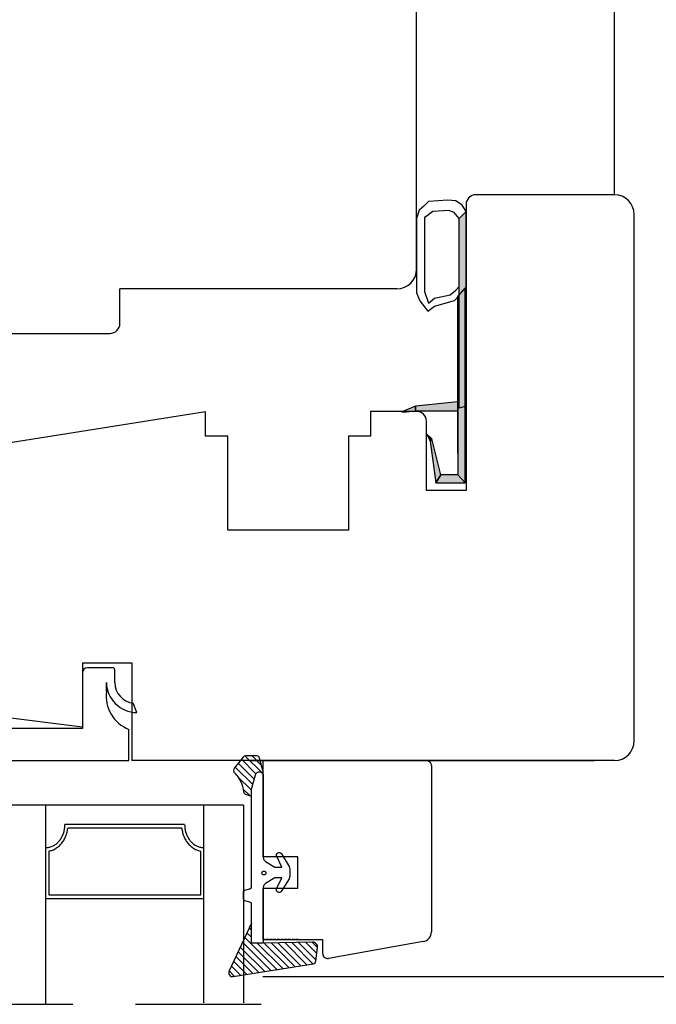
# Model space of a CAD drawing. Units: millimetres. Extents: x 0 to 893, y 0 to 623.
# Drawn here: x 749 to 813, y 211 to 311 of the extents above; entities that cross this region are included whole.
import ezdxf

# ---------------------------------------------------------------- set-up
doc = ezdxf.new("R2010")
doc.units = ezdxf.units.MM
doc.linetypes.add('DASHED', pattern=[19.049999999999997, 12.7, -6.35])
doc.linetypes.add('HIDDEN', pattern=[0.375, 0.25, -0.125])
for name, color, linetype in [('1', 7, 'Continuous'), ('DIM', 7, 'Continuous'), ('Dimension', 7, 'Continuous'), ('HIDI', 12, 'HIDDEN'), ('KON', 7, 'Continuous'), ('Line Hidden Contour', 252, 'DASHED'), ('Line Visable Contour', 7, 'Continuous'), ('RITNING', 7, 'Continuous'), ('TRAPROFILER', 7, 'Continuous')]:
    doc.layers.add(name, color=color, linetype=linetype)
doc.styles.add('Inwido', font='GOTHIC.TTF', dxfattribs={"height": 5})
doc.dimstyles.new('InWido', dxfattribs={"dimtxt": 3, "dimasz": 5, "dimexe": 3, "dimexo": 3, "dimgap": 2, "dimtad": 1, "dimdec": 1, "dimtxsty": 'Inwido', "dimcen": 0.09, "dimclrd": 256, "dimclre": 256, "dimclrt": 256, "dimadec": 1, "dimazin": 2, "dimtfac": 1, "dimtdec": 4, "dimtofl": 0, "dimtmove": 2, "dimatfit": 3, "dimfxl": 1, "dimtfillclr": 256, "dimtolj": 1, "dimlwd": -1, "dimlwe": -1, "dimarcsym": 0})
pattern_1 = [(315, (340.680778666554, 697.2311190503867), (0.3535533905932738, 0.3535533905932737), [])]

# ---------------------------------------------------------------- blocks, each defined once
blk = doc.blocks.new('*D108')
at = {"layer": 'Defpoints', "color": 0}
for p in [(770.5643292683203, 392.1979957261125), (770.5643292683201, 214.1463314676147), (830.6507419196757, 214.1463314676147)]:
    blk.add_point(p, dxfattribs=at)
at = {"layer": 'Line Visable Contour'}
for p, q in [((773.5643292683203, 392.1979957261125), (833.6507419196757, 392.1979957261125)), ((830.6507419196757, 387.1979957261125), (830.6507419196757, 219.1463314676147)), ((773.5643292683201, 214.1463314676147), (833.6507419196757, 214.1463314676147))]:
    blk.add_line(p, q, dxfattribs=at)
for points in [[(831.4840752530091, 387.1979957261125), (829.8174085863424, 387.1979957261125), (830.6507419196757, 392.1979957261125)], [(829.8174085863424, 219.1463314676147), (831.4840752530091, 219.1463314676147), (830.6507419196757, 214.1463314676147)]]:
    blk.add_solid(points, dxfattribs=at)
at = {"layer": 'Line Visable Contour', "insert": (825.7982419196758, 303.1721635968636), "char_height": 5, "attachment_point": 5, "rotation": 90, "style": 'Inwido'}
blk.add_mtext('\\A1;178,1', dxfattribs=at)

msp = doc.modelspace()

# ---------------------------------------------------------------- hatches: boundary and pattern name
at = {"layer": 'DIM'}
h = msp.add_hatch(dxfattribs=at)
h.set_pattern_fill('_U', color=0, scale=0.5, angle=315, pattern_type=0)
h.set_pattern_definition(pattern_1)
edge = h.paths.add_edge_path()
edge.add_line((773.6049319109384, 234.4485543465896), (773.6049319109388, 234.8485543465899))
edge.add_line((773.6049319109388, 234.8485543465899), (773.2321530659592, 236.2268777665658))
edge.add_arc((772.942557758878, 236.1485543465901), 0.3000000000001903, 15.13404041144472, 89.9999999999876)
edge.add_line((772.9425577588781, 236.4485543465902), (771.8154235044426, 236.4485543465902))
edge.add_arc((771.8154235044426, 236.1485543465901), 0.3000000000001799, 90.00000000000306, 141.0410756168788)
edge.add_line((771.5821444270948, 236.3371832735124), (770.693893141131, 235.2386749809429))
edge.add_arc((771.0049319109277, 234.9871697450467), 0.3999999999997508, 141.0410756168721, 225.4202539350078)
edge.add_arc((768.6184674587931, 232.5654374273236), 3.000000000001157, 5.191192531604315, 45.4202539350444, ccw=False)
edge.add_arc((771.9049319109279, 232.864019752417), 0.2999999999993223, 185.1911925314571, 252.0917616857444)
edge.add_line((771.8126838788387, 232.5785546922515), (772.4049319109274, 232.3871697450465))
edge.add_line((772.4049319109274, 232.3871697450465), (772.4049319109274, 233.087169745047))
edge.add_line((772.4049319109274, 233.087169745047), (772.8199803498949, 234.5572387320835))
edge.add_arc((773.2049319109384, 234.44855434659), 0.3999999999999455, -6.758682502550073e-11, 164.2338954405967, ccw=False)
h = msp.add_hatch(dxfattribs=at)
h.set_pattern_fill('_U', color=0, scale=0.5, angle=315, pattern_type=0)
h.set_pattern_definition(pattern_1)
edge = h.paths.add_edge_path()
edge.add_arc((778.6153575229305, 215.7511405096425), 0.3000000000000883, 279.1787497121717, 354.2894068625237)
edge.add_line((778.9138686799936, 215.7212893939363), (779.0955848576773, 217.0826971031428))
edge.add_arc((778.5980662625724, 217.1324489626533), 0.4999999999998934, 354.2894068625052, 451.5074357587786)
edge.add_line((778.5849129215283, 217.6322759223296), (773.6049319109272, 217.5418968274916))
edge.add_line((773.6049319109272, 217.5418968274916), (772.4049319109274, 217.5418968274916))
edge.add_line((772.4049319109274, 217.5418968274916), (772.4049319109274, 219.5660875119501))
edge.add_line((772.4049319109274, 219.5660875119501), (770.1535475970077, 214.7330226078847))
edge.add_arc((770.5049319109283, 214.5418968274923), 0.4000000000001714, 151.4572426087966, 278.539626594405)
edge.add_line((770.5643292683201, 214.1463314676147), (778.6632120409943, 215.4549818611094))
at = {"layer": 'Line Visable Contour'}
for points in [[(794.1036554403631, 271.8157712170277), (793.4036554403615, 271.5941882263778), (793.4036554403615, 290.784242188859), (794.1036554403631, 291.4842421888588)], [(794.1036554403631, 271.8157712170277), (793.4036554403615, 271.5941882263778), (793.4036554403615, 290.784242188859), (794.1036554403631, 291.4842421888588)], [(794.1036554403631, 271.8157712170277), (793.4036554403615, 271.5941882263778), (793.4036554403615, 290.784242188859), (794.1036554403631, 291.4842421888588)], [(793.2846163471918, 282.9049521691686), (793.2846163471918, 264.851674413057), (794.0282349061804, 264.052667824988), (794.0282349061804, 283.770847033908)], [(793.2846163471918, 282.9049521691686), (793.2846163471918, 264.851674413057), (794.0282349061804, 264.052667824988), (794.0282349061804, 283.770847033908)], [(788.9881535619211, 271.7904158357377), (787.6248528704405, 271.2437271175767), (787.6248528704405, 271.2437271175767), (788.9881535619211, 271.3278330742177)], [(788.9881535619211, 271.7904158357377), (787.6248528704405, 271.2437271175767), (787.6248528704405, 271.2437271175767), (788.9881535619211, 271.3278330742177)], [(793.2846163471918, 272.2529985972478), (788.9881535619211, 271.7904158357377), (788.9881535619211, 271.3278330742177), (793.2846163471918, 271.3278330742177)], [(793.2846163471918, 272.2529985972478), (788.9881535619211, 271.7904158357377), (788.9881535619211, 271.3278330742177), (793.2846163471918, 271.3278330742177)], [(793.2846163471918, 272.2529985972478), (788.9881535619211, 271.7904158357377), (788.9881535619211, 271.3278330742177), (793.2846163471918, 271.3278330742177)], [(790.6434304987829, 268.5102835268289), (790.106372650625, 269.014919266659), (790.106372650625, 269.014919266659), (790.4781819301202, 268.2579656569177)], [(790.6434304987829, 268.5102835268289), (790.106372650625, 269.014919266659), (790.106372650625, 269.014919266659), (790.4781819301202, 268.2579656569177)], [(790.6434304987829, 268.5102835268289), (790.106372650625, 269.014919266659), (790.106372650625, 269.014919266659), (790.4781819301202, 268.2579656569177)], [(791.5495063762169, 264.851674413057), (790.6434304987829, 268.5102835268289), (790.4781819301202, 268.2579656569177), (791.0537606702251, 264.052667824988)], [(791.5495063762169, 264.851674413057), (790.6434304987829, 268.5102835268289), (790.4781819301202, 268.2579656569177), (791.0537606702251, 264.052667824988)], [(793.2846163471918, 264.851674413057), (791.5495063762169, 264.851674413057), (791.0537606702251, 264.052667824988), (794.0282349061804, 264.052667824988)], [(793.2846163471918, 264.851674413057), (791.5495063762169, 264.851674413057), (791.0537606702251, 264.052667824988), (794.0282349061804, 264.052667824988)]]:
    msp.add_hatch(color=256, dxfattribs=at).paths.add_polyline_path(points)

# ---------------------------------------------------------------- linework, layer by layer
at = {"color": 7}
for p, q in [((773.6049319109272, 226.2703949677736), (773.6049319109275, 235.9774235750978)), ((773.6049319109279, 217.9157426709616), (773.6049319109272, 223.0703949677736)), ((773.6049319109279, 217.9157426709616), (777.6342366799022, 217.9157426709616))]:
    msp.add_line(p, q, dxfattribs=at)
for p, q in [((777.6342366799022, 217.9157426709616), (779.6049319109279, 217.9157426709625)), ((779.6049319109279, 217.9157426709625), (779.6049319109281, 216.4873427128072))]:
    msp.add_line(p, q)
msp.add_arc((780.1049319109281, 216.4873427128072), 0.5000000000000001, 180, 279.9997957398218)
msp.add_point((790.1071503319488, 235.9774235750978), dxfattribs=at)
at = {"layer": '1', "color": 7, "linetype": 'Continuous'}
for p, q in [((789.1074518416285, 285.6623080671583), (789.1074518416285, 320.6653717681388)), ((787.1074518416285, 283.6623080671583), (759.1074518416285, 283.6623080671583)), ((735.6074518416285, 279.1623080671583), (758.1074518416285, 279.1623080671583)), ((777.1049319109272, 226.2703949677736), (773.6049319109272, 226.2703949677736)), ((777.1049319109272, 223.0703949677736), (777.1049319109272, 226.2703949677736)), ((777.1049319109272, 223.0703949677736), (773.6049319109272, 223.0703949677736))]:
    msp.add_line(p, q, dxfattribs=at)
for centre, radius, start, end in [((787.1074518416285, 285.6623080671583), 2, 270, 0), ((758.1074518416285, 280.1623080671583), 1, 270, 0), ((790.1049319109275, 235.4774235750978), 0.5, 0, 90)]:
    msp.add_arc(centre, radius, start, end, dxfattribs=at)
at = {"layer": 'DIM', "color": 0}
msp.add_circle((773.6675139281285, 224.618936219505), 0.1999999999999993, dxfattribs=at)
at = {"layer": 'Dimension'}
msp.add_line((806.1036554403631, 293.1789554255897), (806.0998590390968, 293.1789554255897), dxfattribs=at)
at = {"layer": 'HIDI', "color": 7}
msp.add_line((777.1342366799022, 217.9157426709616), (773.6049319109279, 217.9157426709616), dxfattribs=at)
at = {"layer": 'KON'}
msp.add_line((772.4049319109274, 225.2871697450464), (772.4049319109274, 226.3871697450467), dxfattribs=at)
for points in [[(773.6049319109384, 234.4485543465896), (773.6049319109388, 234.8485543465899), (773.2321530659592, 236.2268777665658, 0.3388021334963883), (772.9425577588781, 236.4485543465902), (771.8154235044426, 236.4485543465902, 0.226465308689322), (771.5821444270948, 236.3371832735124), (770.693893141131, 235.2386749809429, 0.3857635105470603), (770.7241713871472, 234.7022600606091, -0.1773577063119088), (771.6061624152799, 232.836875904682, 0.3004927537431537), (771.8126838788387, 232.5785546922515), (772.4049319109274, 232.3871697450465), (772.4049319109274, 233.087169745047), (772.8199803498949, 234.5572387320835, -0.8710800876522)], [(773.6049319109272, 226.1873462996354, 0.2773245440598518), (773.8436697076736, 225.790019882849), (774.7645202435488, 225.2073181354385), (775.4728675253582, 225.2073181354385), (774.9690971192786, 226.2924732314659, -0.9632569436251325), (775.4407615763173, 226.5546265785017), (776.2047242397514, 225.2936653125566, -0.1370269023941373), (776.2828758083551, 225.0138510412693), (776.2828758083554, 224.3269388942776, -0.1371144758759615), (776.2046280028355, 224.0469658404092), (775.4271749188438, 222.7647329159228, -0.9639875274312426), (774.9557862667491, 223.0274130081227), (775.472542526129, 224.1272668819055), (774.7645202435488, 224.1272668819055), (773.8436697076725, 223.5507700526977, 0.2773245440598527), (773.6049319109272, 223.1534436359115), (773.6049319109272, 217.5418968274916), (772.4049319109274, 217.5418968274916), (772.4049319109276, 221.4941017990749, 0.3394542588634046), (772.2566957199481, 221.687286964332), (771.7531681019075, 221.8222067829533, -0.3394542588633949), (771.6049319109281, 222.0153919482108), (771.6049319109279, 222.708461153019, -0.3394542588634047), (771.7531681019075, 222.9016463182761), (772.2566957199481, 223.0365661368973, 0.3394542588634051), (772.4049319109274, 223.2297513021549), (772.4049319109274, 233.087169745047), (772.8199803498946, 234.5572387320835, -0.8710800876522), (773.6049319109384, 234.4485543465896)], [(778.6632120409943, 215.4549818611094, 0.3399928165245412), (778.9138686799936, 215.7212893939363), (779.0955848576773, 217.0826971031428, 0.4516120198017873), (778.5849129215283, 217.6322759223296), (773.6049319109272, 217.5418968274916), (772.4049319109274, 217.5418968274916), (772.4049319109274, 219.5660875119501), (770.1535475970077, 214.7330226078847, 0.6193160087599583), (770.5643292683201, 214.1463314676147)]]:
    msp.add_lwpolyline(points, format="xyb", close=True, dxfattribs=at)
at = {"layer": 'Line Hidden Contour'}
msp.add_line((722.6015119806002, 211.3487877059569), (776.6015119805984, 211.3487877059569), dxfattribs=at)
at = {"layer": 'Line Visable Contour'}
for p, q in [((809.1036554403631, 293.1789554255888), (809.1036554403631, 313.1653717681388)), ((792.2729286154686, 292.6150917745176), (790.3235396547311, 292.479389780417)), ((792.2729286154686, 292.6150917745176), (790.3235396547311, 292.479389780417)), ((792.2729286154686, 292.6150917745176), (790.3235396547311, 292.479389780417)), ((793.0866910802974, 292.5698581417377), (792.2729286154686, 292.6150917745176)), ((793.0866910802974, 292.5698581417377), (792.2729286154686, 292.6150917745176)), ((793.0866910802974, 292.5698581417377), (792.2729286154686, 292.6150917745176)), ((809.1036554403631, 293.1789554255888), (795.1036554403631, 293.1789554255888)), ((809.1036554403631, 293.1789554255888), (795.1036554403631, 293.1789554255888)), ((809.1036554403631, 293.1789554255888), (795.1036554403631, 293.1789554255888)), ((809.1036554403631, 293.1789554255888), (795.1036554403631, 293.1789554255888)), ((809.1036554403631, 293.1789554255888), (795.1036554403631, 293.1789554255888)), ((809.1036554403631, 293.1789554255888), (795.1036554403631, 293.1789554255888)), ((809.1036554403631, 293.1789554255888), (795.1036554403631, 293.1789554255888)), ((809.1036554403631, 293.1789554255888), (795.1036554403631, 293.1789554255888)), ((809.1036554403631, 293.1789554255888), (795.1036554403631, 293.1789554255888)), ((809.1036554403631, 293.1789554255888), (795.1036554403631, 293.1789554255888)), ((809.1036554403631, 293.1789554255888), (795.1036554403631, 293.1789554255888)), ((809.1036554403631, 293.1789554255888), (795.1036554403631, 293.1789554255888)), ((789.3741499961166, 291.6199441829689), (789.1074518416276, 290.760497489779)), ((789.3741499961166, 291.6199441829689), (789.1074518416276, 290.760497489779)), ((789.3741499961166, 291.6199441829689), (789.1074518416276, 290.760497489779)), ((789.826240642064, 292.0270501652976), (789.3741499961166, 291.6199441829689)), ((789.826240642064, 292.0270501652976), (789.3741499961166, 291.6199441829689)), ((789.826240642064, 292.0270501652976), (789.3741499961166, 291.6199441829689)), ((790.3235396547311, 292.479389780417), (789.826240642064, 292.0270501652976)), ((790.3235396547311, 292.479389780417), (789.826240642064, 292.0270501652976)), ((790.3235396547311, 292.479389780417), (789.826240642064, 292.0270501652976)), ((793.7196172867484, 292.1175174308677), (793.0866910802974, 292.5698581417377)), ((793.7196172867484, 292.1175174308677), (793.0866910802974, 292.5698581417377)), ((793.7196172867484, 292.1175174308677), (793.0866910802974, 292.5698581417377)), ((794.1036554403631, 291.4842421888588), (793.7196172867484, 292.1175174308677)), ((794.1036554403631, 291.4842421888588), (793.7196172867484, 292.1175174308677)), ((794.1036554403631, 291.4842421888588), (793.7196172867484, 292.1175174308677)), ((794.1036554403631, 292.1789554255888), (794.1036554403631, 263.2774235750989)), ((789.1074518416276, 290.760497489779), (789.1074518416276, 283.270715266829)), ((789.1074518416276, 290.760497489779), (789.1074518416276, 283.270715266829)), ((789.1074518416276, 290.760497489779), (789.1074518416276, 283.270715266829)), ((790.1879124609454, 291.0319014779979), (789.9166580733777, 290.8724547848078)), ((790.1879124609454, 291.0319014779979), (789.9166580733777, 290.8724547848078)), ((790.1879124609454, 291.0319014779979), (789.9166580733777, 290.8724547848078)), ((789.9166580733777, 290.8724547848078), (789.9166580733777, 283.4064172609378)), ((789.9166580733777, 290.8724547848078), (789.9166580733777, 283.4064172609378)), ((789.9166580733777, 290.8724547848078), (789.9166580733777, 283.4064172609378)), ((790.7304205382075, 291.4842421888588), (790.1879124609454, 291.0319014779979)), ((790.7304205382075, 291.4842421888588), (790.1879124609454, 291.0319014779979)), ((790.7304205382075, 291.4842421888588), (790.1879124609454, 291.0319014779979)), ((792.3633467446566, 291.574709454439), (790.7304205382075, 291.4842421888588)), ((792.3633467446566, 291.574709454439), (790.7304205382075, 291.4842421888588)), ((792.3633467446566, 291.574709454439), (790.7304205382075, 291.4842421888588)), ((792.9058548219186, 291.393773827539), (792.3633467446566, 291.574709454439)), ((792.9058548219186, 291.393773827539), (792.3633467446566, 291.574709454439)), ((792.9058548219186, 291.393773827539), (792.3633467446566, 291.574709454439)), ((793.4036554403615, 290.784242188859), (792.9058548219186, 291.393773827539)), ((793.4036554403615, 290.784242188859), (792.9058548219186, 291.393773827539)), ((793.4036554403615, 290.784242188859), (792.9058548219186, 291.393773827539)), ((794.1036554403631, 291.4842421888588), (793.4036554403615, 290.784242188859)), ((794.1036554403631, 291.4842421888588), (793.4036554403615, 290.784242188859)), ((794.1036554403631, 291.4842421888588), (793.4036554403615, 290.784242188859)), ((793.4036554403615, 271.5941882263778), (793.4036554403615, 290.784242188859)), ((793.4036554403615, 271.5941882263778), (793.4036554403615, 290.784242188859)), ((793.4036554403615, 271.5941882263778), (793.4036554403615, 290.784242188859)), ((794.1036554403631, 271.8157712170277), (794.1036554403631, 291.4842421888588)), ((794.1036554403631, 271.8157712170277), (794.1036554403631, 291.4842421888588)), ((794.1036554403631, 271.8157712170277), (794.1036554403631, 291.4842421888588)), ((811.1036554403631, 237.9774235750978), (811.1036554403631, 291.1789554255888)), ((793.0866910802974, 283.5230548819467), (793.4036554403615, 283.8956027840167)), ((793.0866910802974, 283.5230548819467), (793.4036554403615, 283.8956027840167)), ((793.0866910802974, 283.5230548819467), (793.4036554403615, 283.8956027840167)), ((794.0282349061804, 283.770847033908), (793.2846163471918, 282.9049521691686)), ((794.0282349061804, 283.770847033908), (793.2846163471918, 282.9049521691686)), ((794.0282349061804, 283.770847033908), (793.2846163471918, 282.9049521691686)), ((794.0282349061804, 283.770847033908), (793.2846163471918, 282.9049521691686)), ((794.0282349061804, 283.770847033908), (793.2846163471918, 282.9049521691686)), ((794.0282349061804, 283.770847033908), (793.2846163471918, 282.9049521691686)), ((794.0282349061804, 264.052667824988), (794.0282349061804, 283.770847033908)), ((794.0282349061804, 264.052667824988), (794.0282349061804, 283.770847033908)), ((794.0282349061804, 264.052667824988), (794.0282349061804, 283.770847033908)), ((794.0282349061804, 264.052667824988), (794.0282349061804, 283.770847033908)), ((789.1074518416276, 283.270715266829), (789.4193590607106, 282.4565033021767)), ((789.1074518416276, 283.270715266829), (789.4193590607106, 282.4565033021767)), ((789.1074518416276, 283.270715266829), (789.4193590607106, 282.4565033021767)), ((789.9166580733777, 283.4064172609378), (790.3235396547293, 282.2088429172867)), ((789.9166580733777, 283.4064172609378), (790.3235396547293, 282.2088429172867)), ((789.9166580733777, 283.4064172609378), (790.3235396547293, 282.2088429172867)), ((790.3235396547293, 282.2088429172867), (790.9112567965853, 282.7088429172867)), ((790.3235396547293, 282.2088429172867), (790.9112567965853, 282.7088429172867)), ((790.3235396547293, 282.2088429172867), (790.9112567965853, 282.7088429172867)), ((790.9112567965853, 282.7088429172867), (792.4989739384414, 283.0707152668278)), ((790.9112567965853, 282.7088429172867), (792.4989739384414, 283.0707152668278)), ((790.9112567965853, 282.7088429172867), (792.4989739384414, 283.0707152668278)), ((792.4989739384414, 283.0707152668278), (793.0866910802974, 283.5230548819467)), ((792.4989739384414, 283.0707152668278), (793.0866910802974, 283.5230548819467)), ((792.4989739384414, 283.0707152668278), (793.0866910802974, 283.5230548819467)), ((792.9346011322264, 282.4826725618586), (793.4036554403615, 282.980246905508)), ((792.9346011322264, 282.4826725618586), (793.4036554403615, 282.980246905508)), ((792.9346011322264, 282.4826725618586), (793.4036554403615, 282.980246905508)), ((793.2846163471918, 267.0096538652987), (793.2846163471918, 282.9049521691686)), ((793.2846163471918, 282.9049521691686), (793.2846163471918, 272.2529985972478)), ((793.2846163471918, 267.0096538652987), (793.2846163471918, 282.9049521691686)), ((793.2846163471918, 282.9049521691686), (793.2846163471918, 272.2529985972478)), ((793.2846163471918, 282.9049521691686), (793.2846163471918, 264.851674413057)), ((793.2846163471918, 267.0096538652987), (793.2846163471918, 282.9049521691686)), ((793.2846163471918, 282.9049521691686), (793.2846163471918, 272.2529985972478)), ((793.2846163471918, 282.9049521691686), (793.2846163471918, 264.851674413057)), ((789.4193590607106, 282.4565033021767), (790.2331215255422, 281.3946309526268)), ((789.4193590607106, 282.4565033021767), (790.2331215255422, 281.3946309526268)), ((789.4193590607106, 282.4565033021767), (790.2331215255422, 281.3946309526268)), ((790.2331215255422, 281.3946309526268), (790.9112567965844, 281.8946309526268)), ((790.2331215255422, 281.3946309526268), (790.9112567965844, 281.8946309526268)), ((790.2331215255422, 281.3946309526268), (790.9112567965844, 281.8946309526268)), ((790.9112567965844, 281.8946309526268), (792.9346011322264, 282.4826725618586)), ((790.9112567965844, 281.8946309526268), (792.9346011322264, 282.4826725618586)), ((790.9112567965844, 281.8946309526268), (792.9346011322264, 282.4826725618586)), ((788.9881535619211, 271.7904158357377), (787.6248528704405, 271.2437271175767)), ((788.9881535619211, 271.7904158357377), (787.6248528704405, 271.2437271175767)), ((788.9881535619211, 271.7904158357377), (787.6248528704405, 271.2437271175767)), ((788.9881535619211, 271.7904158357377), (787.6248528704405, 271.2437271175767)), ((793.2846163471918, 272.2529985972478), (788.9881535619211, 271.7904158357377)), ((793.2846163471918, 272.2529985972478), (788.9881535619211, 271.7904158357377)), ((793.2846163471918, 272.2529985972478), (788.9881535619211, 271.7904158357377)), ((793.2846163471918, 272.2529985972478), (788.9881535619211, 271.7904158357377)), ((793.2846163471918, 272.2529985972478), (788.9881535619211, 271.7904158357377)), ((793.2846163471918, 272.2529985972478), (788.9881535619211, 271.7904158357377)), ((788.9881535619211, 271.3278330742177), (788.9881535619211, 271.7904158357377)), ((788.9881535619211, 271.7904158357377), (788.9881535619211, 271.3278330742177)), ((788.9881535619211, 271.3278330742177), (788.9881535619211, 271.7904158357377)), ((788.9881535619211, 271.7904158357377), (788.9881535619211, 271.3278330742177)), ((788.9881535619211, 271.3278330742177), (788.9881535619211, 271.7904158357377)), ((788.9881535619211, 271.7904158357377), (788.9881535619211, 271.3278330742177)), ((793.2846163471918, 271.3278330742177), (793.2846163471918, 272.2529985972478)), ((793.2846163471918, 271.3278330742177), (793.2846163471918, 272.2529985972478)), ((793.2846163471918, 271.3278330742177), (793.2846163471918, 272.2529985972478)), ((794.1036554403631, 271.8157712170277), (793.4036554403615, 271.5941882263778)), ((794.1036554403631, 271.8157712170277), (793.4036554403615, 271.5941882263778)), ((794.1036554403631, 271.8157712170277), (793.4036554403615, 271.5941882263778)), ((767.7574518416272, 271.2378274650186), (743.2907865102811, 267.362688369898)), ((767.7574518416272, 268.7774235750898), (767.7574518416272, 271.2378274650186)), ((789.1036554403631, 271.2774235750989), (784.457451841628, 271.2774235750989)), ((784.457451841628, 271.2774235750898), (784.457451841628, 268.7774235750898)), ((787.6248528704405, 271.2437271175767), (788.9881535619211, 271.3278330742177)), ((787.6248528704405, 271.2437271175767), (788.9881535619211, 271.3278330742177)), ((787.6248528704405, 271.2437271175767), (788.0792864342679, 271.2437271175767)), ((787.6248528704405, 271.2437271175767), (787.6248528704405, 271.2437271175767)), ((787.6248528704405, 271.2437271175767), (788.0792864342679, 271.2437271175767)), ((787.6248528704405, 271.2437271175767), (787.6248528704405, 271.2437271175767)), ((788.0792864342679, 271.2437271175767), (788.9881535619211, 271.3278330742177)), ((788.0792864342679, 271.2437271175767), (788.9881535619211, 271.3278330742177)), ((788.9881535619211, 271.3278330742177), (793.2846163471918, 271.3278330742177)), ((788.9881535619211, 271.3278330742177), (793.2846163471918, 271.3278330742177)), ((788.9881535619211, 271.3278330742177), (793.2846163471918, 271.3278330742177)), ((788.9881535619211, 271.3278330742177), (793.2846163471918, 271.3278330742177)), ((788.9881535619211, 271.3278330742177), (793.2846163471918, 271.3278330742177)), ((788.9881535619211, 271.3278330742177), (793.2846163471918, 271.3278330742177)), ((793.2846163471918, 271.3278330742177), (793.2846163471918, 264.851674413057)), ((793.2846163471918, 271.3278330742177), (793.2846163471918, 264.851674413057)), ((790.1036554403631, 263.2774235750989), (790.1036554403631, 270.2774235750989)), ((770.0074518416272, 268.7774235750898), (767.7574518416272, 268.7774235750898)), ((770.0074518416272, 259.2774235750898), (770.0074518416272, 268.7774235750898)), ((784.457451841628, 268.7774235750898), (782.207451841628, 268.7774235750898)), ((782.207451841628, 268.7774235750898), (782.207451841628, 259.2774235750898)), ((790.6434304987829, 268.5102835268289), (790.106372650625, 269.014919266659)), ((790.106372650625, 269.014919266659), (790.4781819301202, 268.2579656569177)), ((790.6434304987829, 268.5102835268289), (790.106372650625, 269.014919266659)), ((790.106372650625, 269.014919266659), (790.106372650625, 269.014919266659)), ((790.106372650625, 269.014919266659), (790.4781819301202, 268.2579656569177)), ((790.6434304987829, 268.5102835268289), (790.106372650625, 269.014919266659)), ((790.106372650625, 269.014919266659), (790.4781819301202, 268.2579656569177)), ((790.6434304987829, 268.5102835268289), (790.106372650625, 269.014919266659)), ((790.106372650625, 269.014919266659), (790.106372650625, 269.014919266659)), ((790.106372650625, 269.014919266659), (790.4781819301202, 268.2579656569177)), ((790.6434304987829, 268.5102835268289), (790.106372650625, 269.014919266659)), ((790.106372650625, 269.014919266659), (790.4781819301202, 268.2579656569177)), ((790.6434304987829, 268.5102835268289), (790.106372650625, 269.014919266659)), ((790.106372650625, 269.014919266659), (790.106372650625, 269.014919266659)), ((790.106372650625, 269.014919266659), (790.4781819301202, 268.2579656569177)), ((790.6434304987829, 268.5102835268289), (790.4781819301202, 268.2579656569177)), ((790.4781819301202, 268.2579656569177), (790.6434304987829, 268.5102835268289)), ((790.6434304987829, 268.5102835268289), (790.4781819301202, 268.2579656569177)), ((790.4781819301202, 268.2579656569177), (790.6434304987829, 268.5102835268289)), ((790.6434304987829, 268.5102835268289), (790.4781819301202, 268.2579656569177)), ((790.4781819301202, 268.2579656569177), (790.6434304987829, 268.5102835268289)), ((790.4781819301202, 268.2579656569177), (791.0537606702251, 264.052667824988)), ((790.4781819301202, 268.2579656569177), (791.0537606702251, 264.052667824988)), ((790.4781819301202, 268.2579656569177), (791.0537606702251, 264.052667824988)), ((790.4781819301202, 268.2579656569177), (791.0537606702251, 264.052667824988)), ((791.5495063762169, 264.851674413057), (790.6434304987829, 268.5102835268289)), ((791.5495063762169, 264.851674413057), (790.6434304987829, 268.5102835268289)), ((791.5495063762169, 264.851674413057), (790.6434304987829, 268.5102835268289)), ((791.5495063762169, 264.851674413057), (790.6434304987829, 268.5102835268289)), ((791.0537606702251, 264.052667824988), (791.5495063762169, 264.851674413057)), ((791.5495063762169, 264.851674413057), (791.0537606702251, 264.052667824988)), ((791.0537606702251, 264.052667824988), (791.5495063762169, 264.851674413057)), ((791.5495063762169, 264.851674413057), (791.0537606702251, 264.052667824988)), ((793.2846163471918, 264.851674413057), (791.5495063762169, 264.851674413057)), ((793.2846163471918, 264.851674413057), (791.5495063762169, 264.851674413057)), ((793.2846163471918, 264.851674413057), (791.5495063762169, 264.851674413057)), ((793.2846163471918, 264.851674413057), (791.5495063762169, 264.851674413057)), ((793.2846163471918, 264.851674413057), (794.0282349061804, 264.052667824988)), ((794.0282349061804, 264.052667824988), (793.2846163471918, 264.851674413057)), ((793.2846163471918, 264.851674413057), (794.0282349061804, 264.052667824988)), ((794.0282349061804, 264.052667824988), (793.2846163471918, 264.851674413057)), ((770.0074518416272, 259.2774235750898), (770.0074518416272, 264.4592443661667)), ((782.207451841628, 264.4592443661667), (782.207451841628, 259.2774235750898)), ((790.106372650625, 264.6967400577377), (790.106372650625, 264.6967400577377)), ((790.106372650625, 264.6967400577377), (790.106372650625, 264.6967400577377)), ((791.0537606702251, 264.052667824988), (794.0282349061804, 264.052667824988)), ((791.0537606702251, 264.052667824988), (794.0282349061804, 264.052667824988)), ((791.0537606702251, 264.052667824988), (794.0282349061804, 264.052667824988)), ((791.0537606702251, 264.052667824988), (794.0282349061804, 264.052667824988)), ((794.1036554403631, 263.2774235750989), (790.1036554403631, 263.2774235750989)), ((782.207451841628, 259.2774235750898), (770.0074518416272, 259.2774235750898)), ((755.3156704334319, 245.8635007932289), (755.3156704334319, 239.373850946868)), ((755.3156704334319, 245.8635007932289), (760.3156704334319, 245.8635007932289)), ((755.3156704334319, 245.8635007932289), (760.3156704334319, 245.8635007932289)), ((755.3156704334319, 245.8635007932289), (755.3156704334319, 239.373850946868)), ((760.3156704334319, 245.8635007932289), (760.3156704334319, 235.9774235750978)), ((760.3156704334319, 245.8635007932289), (760.3156704334319, 235.9774235750978)), ((755.3156704334319, 244.863500793228), (755.3156704334319, 239.2227244731388)), ((758.3889813058427, 245.363500793228), (755.8156704334319, 245.363500793228)), ((758.5889813058425, 243.863500793228), (758.5889813058425, 245.1635007932277)), ((757.7386737737302, 242.9774235750978), (757.7386737737302, 243.863500793228)), ((755.3156704334319, 239.373850946868), (742.4817861013821, 240.9496537411387)), ((755.3156704334319, 239.373850946868), (742.4817861013821, 240.9496537411387)), ((760.8156704334319, 240.8332664866179), (760.4550142903822, 241.7828209281778)), ((755.3156704334319, 239.2227244731388), (741.3536554403631, 239.2227244731388)), ((760.0156704334318, 235.9774235750978), (760.0156704334318, 239.1396380952087)), ((738.6036554403631, 235.9774235750978), (760.0156704334318, 235.9774235750978)), ((809.1036554403631, 235.9774235750978), (760.3156704334319, 235.9774235750978)), ((809.1036554403631, 235.9774235750978), (760.3156704334319, 235.9774235750978)), ((772.3156704334383, 235.9774235750978), (807.1053083818738, 235.9774235750978)), ((784.6867508078035, 235.9774235750978), (807.1053083818738, 235.9774235750978)), ((751.6015119806129, 231.4870956408767), (747.6015119806002, 231.4870956408767)), ((751.6015119806129, 231.4870956408676), (751.6015119806129, 211.3487877059569)), ((767.6015119805984, 231.4870956408676), (751.6015119806129, 231.4870956408676)), ((767.6015119805984, 211.4968659827252), (767.6015119805984, 231.4870956408585)), ((771.6015119806111, 231.4870956408676), (767.6015119805984, 231.4870956408676)), ((771.6015119806111, 231.4870956408585), (771.6015119806111, 211.4968659827252)), ((765.6554359967472, 229.5175331595855), (753.5475879644641, 229.5175331595855)), ((765.3656408997672, 229.1436206633356), (753.8373830614441, 229.1436206633356)), ((767.6015119805984, 222.0392832345173), (767.6015119805984, 227.1805800579977)), ((751.9128841380266, 226.8325784607663), (751.9128841380266, 222.4131957307654)), ((767.2901398231829, 222.4131957307654), (767.2901398231829, 226.8325784607663)), ((751.6015119806111, 222.0392832345173), (767.6015119805984, 222.0392832345173)), ((751.9128841380266, 222.4131957307654), (767.2901398231829, 222.4131957307654))]:
    msp.add_line(p, q, dxfattribs=at)
for centre, radius, start, end in [((795.1036554403631, 292.1789554255888), 1, 90, 180), ((795.1036554403631, 292.1789554255888), 1, 90, 180), ((795.1036554403631, 292.1789554255888), 1, 90, 180), ((795.1036554403631, 292.1789554255888), 1, 90, 180), ((795.1036554403631, 292.1789554255888), 1, 90, 180), ((795.1036554403631, 292.1789554255888), 1, 90, 180), ((795.1036554403631, 292.1789554255888), 1, 90, 180), ((795.1036554403631, 292.1789554255888), 1, 90, 180), ((795.1036554403631, 292.1789554255888), 1, 90, 180), ((795.1036554403631, 292.1789554255888), 1, 90, 180), ((795.1036554403631, 292.1789554255888), 1, 90, 180), ((795.1036554403631, 292.1789554255888), 1, 90, 180), ((809.1036554403631, 291.1789554255888), 2, 0, 90), ((809.1036554403631, 291.1789554255888), 2, 0, 90), ((809.1036554403631, 291.1789554255888), 2, 0, 90), ((809.1036554403631, 291.1789554255888), 2, 0, 90), ((809.1036554403631, 291.1789554255888), 2, 0, 90), ((809.1036554403631, 291.1789554255888), 2, 0, 90), ((809.1036554403631, 291.1789554255888), 2, 0, 90), ((809.1036554403631, 291.1789554255888), 2, 0, 90), ((789.1036554403631, 270.2774235750989), 1, 0, 90), ((755.8156704334319, 244.863500793228), 0.5, 90, 180), ((758.3889813058427, 245.1635007932277), 0.2000000000001023, 0, 90), ((760.8498828088191, 243.9453643011679), 3.112285863148899, 181.5072441074154, 269.3701529088985), ((760.7318570089578, 243.9082087010779), 2.143342034305575, 181.1952176467596, 262.5787118695843), ((761.3318570090446, 242.514920036589), 3.622826974288173, 172.6653920722948, 248.696771040189), ((809.1036554403631, 237.9774235750978), 2, 270, 0), ((809.1036554403631, 237.9774235750978), 2, 270, 0)]:
    msp.add_arc(centre, radius, start, end, dxfattribs=at)
for points in [[(751.6015119806111, 227.1805800579977), (751.9416076141483, 227.2165448379869), (752.2671091675315, 227.3215155749025), (752.4250097895515, 227.4001188273814), (752.5745499725367, 227.4936724061558), (752.7188267716942, 227.6041417161773), (752.8524255105408, 227.7273232222828), (752.9785397856799, 227.8661933719563), (753.0922926739281, 228.0153686614667), (753.1963228055615, 228.1782760311903), (753.2868632203213, 228.3490566087902), (753.3656439016399, 228.5308944162702), (753.4302252221246, 228.71824812483), (753.5182931707882, 229.1135724573082), (753.5475879644641, 229.5175331595855)], [(751.9128841380266, 226.8325784607663), (752.3004454227325, 226.9398742445978), (752.6588190467778, 227.1223866475256), (752.8299192619456, 227.2431542072581), (752.9891037193797, 227.3792504305256), (753.1401583548818, 227.5338996384698), (753.2772271191557, 227.7010848522272), (753.4035428134198, 227.884743364596), (753.5144347624014, 228.0781111365808), (753.6121428732772, 228.285006562035), (753.6935192149072, 228.4988735307247), (753.7824074070927, 228.8175643464487), (753.8373830614441, 229.1436206633356)], [(765.3656408997672, 229.1436206633356), (765.4527058341996, 228.6866813818401), (765.6069759748193, 228.2478617551268), (765.7059999098042, 228.0452741894896), (765.8208769037196, 227.8512380896345), (765.9475493892664, 227.6725578030805), (766.0888815283856, 227.5052439566502), (766.2394422085549, 227.35572729779), (766.4028466639161, 227.2203922128278), (766.5728675270007, 227.1044526246919), (766.7532326385376, 227.0053379342716), (767.0156475033987, 226.8995901536604), (767.2901398231829, 226.8325784607663)], [(765.6554359967472, 229.5175331595855), (765.6847307904231, 229.1135724573082), (765.7727987390831, 228.71824812483), (765.8373800595714, 228.5308944162702), (765.9161607408882, 228.3490566087898), (766.0067011556498, 228.1782760311903), (766.1107312872832, 228.0153686614667), (766.2244841755296, 227.8661933719563), (766.3505984506705, 227.7273232222828), (766.4841971895171, 227.6041417161777), (766.628473988671, 227.4936724061558), (766.7780141716598, 227.4001188273818), (766.935914793678, 227.3215155749025), (767.261416347063, 227.2165448379869), (767.6015119805984, 227.1805800579977)]]:
    msp.add_spline(points, degree=3, dxfattribs=at)
at = {"layer": 'RITNING', "color": 7, "linetype": 'Continuous'}
for p, q in [((773.6049319109275, 235.9774235750978), (807.1049319109275, 235.9774235750978)), ((773.6049319109275, 235.9774235750978), (790.1049319109275, 235.9774235750978)), ((790.6049319109275, 235.4774235750978), (790.6049319109277, 218.6701270957403)), ((789.7785800885945, 217.6853193427282), (780.191754244335, 215.9949385267755))]:
    msp.add_line(p, q, dxfattribs=at)
msp.add_arc((789.6049319109277, 218.6701270957403), 0.9999999999999931, 279.9999999999919, 0, dxfattribs=at)
at = {"layer": 'TRAPROFILER', "color": 7, "linetype": 'Continuous'}
for p in [(759.1074518416285, 280.1623080671583), (759.1074518416285, 281.1623080671583)]:
    msp.add_line(p, (759.1074518416285, 283.6623080671583), dxfattribs=at)

# ---------------------------------------------------------------- dimensions: what is measured, and where the dimension line sits
at = {"layer": 'Line Visable Contour'}
dim = msp.add_linear_dim(base=(830.6507419196757, 214.1463314676147), p1=(770.5643292683203, 392.1979957261125), p2=(770.5643292683201, 214.1463314676147), angle=90, dimstyle='InWido', dxfattribs=at)
dim.commit()
dim.dimension.update_dxf_attribs({"geometry": '*D108', "text_midpoint": (825.7982419196758, 303.1721635968636)})

doc.saveas('drawing.dxf')
